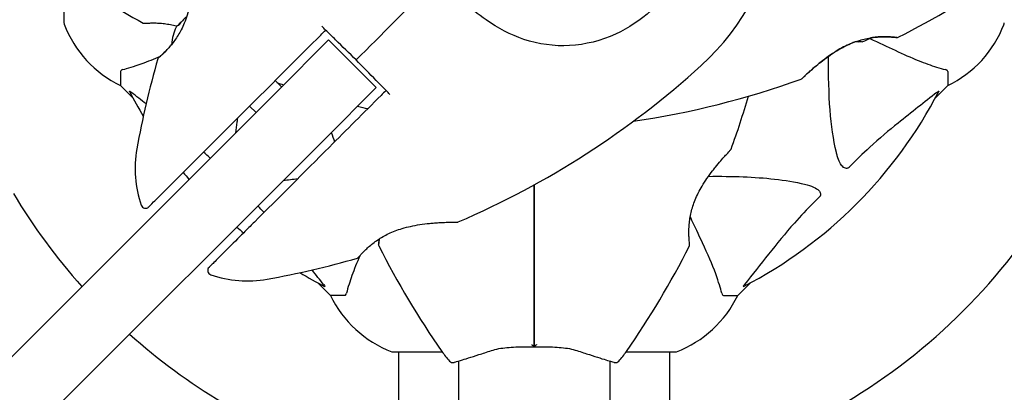
# Model space of a CAD drawing. Units: millimetres. Extents: x 10879 to 26328, y 1472 to 18987.
# Drawn here: x 16696 to 16915, y 13172 to 13255 of the extents above; entities that cross this region are included whole.
import ezdxf

# ---------------------------------------------------------------- set-up
doc = ezdxf.new("R2010")
doc.units = ezdxf.units.MM
doc.header["$LTSCALE"] = 100
doc.layers.add('Widoczne (ISO)', color=7, linetype='Continuous', lineweight=25)
doc.layers.add('Wymiar (ISO)', color=116, linetype='Continuous', lineweight=18)
doc.styles.add('Tekst etykiety (ISO)', font='tahoma.ttf')
doc.dimstyles.new('Domyślne (ISO)', dxfattribs={"dimscale": 100, "dimtxt": 3.5, "dimasz": 2.5, "dimexe": 3.175, "dimexo": 0, "dimgap": 0.762, "dimtad": 1, "dimtoh": 1, "dimdec": 0, "dimrnd": 1e-08, "dimzin": 0, "dimtxsty": 'Tekst etykiety (ISO)', "dimcen": 0.09, "dimdle": 10, "dimclrd": 256, "dimclre": 256, "dimclrt": 256, "dimadec": 0, "dimazin": 0, "dimtfac": 0.714286, "dimtdec": 0, "dimtmove": 0, "dimatfit": 3, "dimfxl": 0, "dimtolj": 1, "dimtzin": 0, "dimlwd": -1, "dimlwe": -1, "dimarcsym": 0})

# ---------------------------------------------------------------- blocks, each defined once
blk = doc.blocks.new('*D4')
at = {"layer": 'Defpoints', "color": 0}
for p in [(17045.34, 17464.87), (11326.04, 6908.44), (14126.04, 6908.44)]:
    blk.add_point(p, dxfattribs=at)
at = {"layer": 'Wymiar (ISO)'}
for p, q in [((17045.34, 17464.87), (11008.54, 17464.87)), ((11326.04, 17214.87), (11326.04, 7158.44)), ((14126.04, 6908.44), (11008.54, 6908.44))]:
    blk.add_line(p, q, dxfattribs=at)
for points in [[(11284.37, 17214.87), (11367.71, 17214.87), (11326.04, 17464.87)], [(11284.37, 7158.44), (11367.71, 7158.44), (11326.04, 6908.44)]]:
    blk.add_solid(points, dxfattribs=at)
at = {"layer": 'Wymiar (ISO)', "insert": (10885.5, 12186.65), "char_height": 350, "attachment_point": 2, "rotation": 90, "style": 'Tekst etykiety (ISO)'}
blk.add_mtext('\\A1;10556', dxfattribs=at)
blk = doc.blocks.new('*D5')
at = {"layer": 'Defpoints', "color": 0}
for p in [(24769.64, 18547.44), (24769.64, 9370.08), (12326.04, 9318.9)]:
    blk.add_point(p, dxfattribs=at)
at = {"layer": 'Wymiar (ISO)'}
for p, q in [((12326.04, 9318.9), (12326.04, 18864.94)), ((24769.64, 9370.08), (24769.64, 18864.94)), ((12576.04, 18547.44), (24519.64, 18547.44))]:
    blk.add_line(p, q, dxfattribs=at)
for points in [[(12576.04, 18589.1), (12576.04, 18505.77), (12326.04, 18547.44)], [(24519.64, 18589.1), (24519.64, 18505.77), (24769.64, 18547.44)]]:
    blk.add_solid(points, dxfattribs=at)
at = {"layer": 'Wymiar (ISO)', "insert": (18547.84, 18980.92), "char_height": 350, "attachment_point": 2, "style": 'Tekst etykiety (ISO)'}
blk.add_mtext('\\A1;12444', dxfattribs=at)

msp = doc.modelspace()

# ---------------------------------------------------------------- linework, layer by layer
at = {"layer": 'Widoczne (ISO)'}
for p, q in [((16705.75, 13264.92), (16705.75, 13254.07)), ((16753.22, 13238.85), (16764.62, 13250.26)), ((16775.23, 13239.65), (16764.62, 13250.26)), ((16718.34, 13243.23), (16718.34, 13240.07)), ((16902.34, 13243.23), (16902.34, 13240.07)), ((16754.12, 13239.76), (16752.71, 13241.17)), ((16753.22, 13238.85), (16325.7, 12811.33)), ((16718.34, 13240.07), (16721.09, 13237.32)), ((16721.09, 13237.32), (16718.34, 13240.07)), ((16775.23, 13239.65), (16763.83, 13228.25)), ((16899.59, 13237.32), (16902.34, 13240.07)), ((16902.34, 13240.07), (16899.59, 13237.32)), ((16748.47, 13234.1), (16747.05, 13235.51)), ((16336.3, 12800.72), (16763.83, 13228.25)), ((16762.29, 13196.11), (16765.04, 13193.37)), ((16765.04, 13193.37), (16762.29, 13196.11)), ((16855.64, 13193.37), (16858.39, 13196.11)), ((16858.39, 13196.11), (16855.64, 13193.37)), ((16768.21, 13193.37), (16765.04, 13193.37)), ((16852.47, 13193.37), (16855.64, 13193.37)), ((16779.04, 13180.77), (16789.9, 13180.77)), ((16780.19, 13180.77), (16780.19, 13135.21)), ((16830.78, 13180.77), (16841.64, 13180.77)), ((16840.49, 13180.77), (16840.49, 13135.09)), ((16793.49, 13178.74), (16793.49, 12389.96)), ((16827.19, 13178.74), (16827.19, 12389.96))]:
    msp.add_line(p, q, dxfattribs=at)
for centre, radius, start, end in [((16810.34, 13285.37), 55.2, 312.338, 29.9518), ((16816.79, 13424.08), 194.07, 235.1334, 241.2174), ((16803.89, 13424.08), 194.07, 296.7751, 304.8666), ((16706.75, 13254.07), 1, 180, 200.8133), ((16706.75, 13254.07), 1, 180, 200.8133), ((16723.59, 13254.43), 0.5, 241.2174, 274.553), ((16913.93, 13254.07), 1, 339.1867, 0), ((16913.93, 13254.07), 1, 339.1867, 0), ((16729.18, 13262.59), 25, 200.8133, 244.3044), ((16729.18, 13262.59), 25, 200.8133, 244.3044), ((16739.39, 13248.83), 9.67, 153.7286, 177.4192), ((16891.5, 13262.59), 25, 295.6956, 339.1867), ((16891.5, 13262.59), 25, 295.6956, 339.1867), ((16880.34, 13259.03), 9.67, 288.7689, 300.5106), ((16891.09, 13251.27), 0.5, 263.5588, 296.7751), ((16912.99, 13191.84), 194.07, 163.7826, 169.8666), ((16727.12, 13245.9), 0.5, 130.447, 163.7826), ((16716.81, 13388.01), 194.07, 293.2588, 312.338), ((16816.79, 13424.08), 194.07, 250.8499, 251.3137), ((16803.89, 13424.08), 194.07, 278.4462, 289.8414), ((16869.59, 13242.01), 0.5, 289.8414, 313.438), ((16810.34, 13285.37), 101.36, 207.3738, 210.9337), ((16810.34, 13285.37), 101.36, 297.3738, 332.6262), ((16671.62, 13291.81), 194.07, 340.1586, 343.8116), ((16816.79, 13424.08), 194.07, 256.3711, 257.0652), ((16949.06, 13291.81), 194.07, 198.6863, 199.3432), ((16746.56, 13221.58), 25, 169.8666, 199.0555), ((16853.7, 13226.12), 0.5, 316.562, 340.1586), ((16810.34, 13285.37), 101.36, 219.6223, 220.7568), ((16810.34, 13285.37), 135, 210.8931, 221.8153), ((16810.34, 13285.37), 135, 300.8931, 329.1069), ((16723.87, 13213.75), 1, 199.0555, 315), ((16810.34, 13285.37), 101.36, 229.2432, 230.3777), ((16793.25, 13210.18), 0.5, 270.222, 293.2588), ((16776.24, 13204.62), 0.5, 173.5588, 206.7751), ((16949.06, 13291.81), 194.07, 206.7751, 214.8666), ((16671.62, 13291.81), 194.07, 325.1334, 333.2249), ((16844.44, 13204.62), 0.5, 333.2249, 6.4412), ((16716.81, 13388.01), 194.07, 280.1334, 286.2174), ((16770.87, 13202.15), 0.5, 286.2174, 319.553), ((16738.72, 13198.9), 1, 135, 250.9445), ((16746.56, 13221.58), 25, 250.9445, 280.1334), ((16810.34, 13285.37), 101.36, 239.0663, 242.6262), ((16787.57, 13204.2), 25, 205.6956, 249.1867), ((16787.57, 13204.2), 25, 205.6956, 249.1867), ((16833.11, 13204.2), 25, 290.8133, 334.3044), ((16833.11, 13204.2), 25, 290.8133, 334.3044), ((16810.34, 13285.37), 135, 228.1847, 239.1069), ((16779.04, 13181.77), 1, 249.1867, 270), ((16779.04, 13181.77), 1, 249.1867, 270), ((16810.34, 13195.17), 25, 214.8666, 221.0474), ((16810.34, 13195.17), 25, 318.9526, 325.1334), ((16841.64, 13181.77), 1, 270, 290.8133), ((16841.64, 13181.77), 1, 270, 290.8133), ((16792.24, 13179.4), 1, 221.0474, 286.816), ((16828.44, 13179.4), 1, 253.184, 318.9526)]:
    msp.add_arc(centre, radius, start, end, dxfattribs=at)
for centre, major_axis, ratio, start_param, end_param in [((16737.9, 13247.33), (-6.5, 6.5), 0.708815, 6.196447, 6.371623), ((16738.84, 13248.28), (-6.5, 6.5), 0.965297, 6.176594, 6.472804), ((16737.34, 13246.78), (-6.5, 6.5), 0.256482, 6.093567, 6.369924), ((16882.47, 13259.03), (0, -9.19), 0.703363, 6.202126, 6.368921), ((16881.1, 13259.03), (0, -9.19), 0.967279, 0.100898, 0.189619), ((16883.23, 13259.03), (0, -9.19), 0.263916, 6.093567, 6.372631)]:
    msp.add_ellipse(centre, major_axis=major_axis, ratio=ratio, start_param=start_param, end_param=end_param, dxfattribs=at)
for points, knots in [([(16734.65, 13268.28), (16734.65, 13268.28), (16734.65, 13268.24), (16734.65, 13268.11), (16734.65, 13268.01), (16734.65, 13267.75), (16734.65, 13267.58), (16734.64, 13267.16), (16734.64, 13266.9), (16734.62, 13266.29), (16734.61, 13265.94), (16734.58, 13265.1), (16734.56, 13264.62), (16734.49, 13263.52), (16734.45, 13262.9), (16734.32, 13261.55), (16734.23, 13260.8), (16734.06, 13259.67), (16734, 13259.29), (16733.86, 13258.54), (16733.78, 13258.17), (16733.55, 13257.11), (16733.36, 13256.41), (16732.96, 13255.13), (16732.75, 13254.55), (16732.32, 13253.49), (16732.09, 13252.99), (16731.63, 13252.08), (16731.39, 13251.66), (16730.9, 13250.87), (16730.66, 13250.5), (16730.15, 13249.79), (16729.89, 13249.46), (16729.38, 13248.83), (16729.12, 13248.54), (16728.63, 13248), (16728.39, 13247.75), (16727.94, 13247.31), (16727.73, 13247.11), (16727.38, 13246.79), (16727.23, 13246.65), (16727.01, 13246.46), (16726.93, 13246.39), (16726.82, 13246.3), (16726.8, 13246.28), (16726.8, 13246.28)], [-5.135325, -5.135325, -5.135325, -5.135325, -5.01869, -5.01869, -4.899461, -4.899461, -4.77145, -4.77145, -4.630815, -4.630815, -4.470475, -4.470475, -4.284616, -4.284616, -4.07056, -4.07056, -3.834097, -3.834097, -3.716513, -3.716513, -3.603757, -3.603757, -3.391802, -3.391802, -3.211601, -3.211601, -3.051451, -3.051451, -2.903662, -2.903662, -2.75807, -2.75807, -2.610572, -2.610572, -2.457406, -2.457406, -2.297033, -2.297033, -2.133025, -2.133025, -1.965731, -1.965731, -1.82289, -1.82289, -1.680048, -1.680048, -1.680048, -1.680048]), ([(16836.38, 13256.79), (16834.02, 13254.64), (16831.34, 13252.86), (16825.21, 13250.05), (16821.75, 13249.17), (16814.78, 13248.78), (16811.37, 13249.26), (16805.08, 13251.36), (16802.32, 13252.84), (16797.88, 13255.94), (16796.21, 13257.31), (16794.58, 13258.76)], [0.155968, 0.155968, 0.155968, 0.155968, 1.115261, 1.115261, 2.198537, 2.198537, 3.266815, 3.266815, 4.24236, 4.24236, 4.896886, 4.896886, 4.896886, 4.896886]), ([(16723.63, 13253.93), (16723.63, 13253.93), (16723.67, 13253.94), (16723.86, 13253.95), (16723.99, 13253.96), (16724.35, 13253.98), (16724.58, 13253.99), (16725.11, 13254.01), (16725.42, 13254.01), (16726.1, 13254.01), (16726.47, 13254), (16727.26, 13253.95), (16727.68, 13253.92), (16728.54, 13253.81), (16728.98, 13253.74), (16729.86, 13253.57), (16730.32, 13253.46), (16730.81, 13253.33), (16730.85, 13253.32), (16730.88, 13253.31)], [-1.680048, -1.680048, -1.680048, -1.680048, -1.516036, -1.516036, -1.349931, -1.349931, -1.182492, -1.182492, -1.016732, -1.016732, -0.853593, -0.853593, -0.695436, -0.695436, -0.544543, -0.544543, -0.397581, -0.397581, -0.386839, -0.386839, -0.386839, -0.386839]), ([(16734.67, 13223.13), (16743.68, 13232.14), (16753.29, 13241.75), (16763.23, 13251.69), (16763.6, 13252.06), (16763.97, 13252.43)], [0, 0, 0, 0, 4.082736, 4.082736, 4.23998, 4.23998, 4.23998, 4.23998]), ([(16770.74, 13245.77), (16769.23, 13247.26), (16767.7, 13248.76), (16765.44, 13250.98), (16764.7, 13251.71), (16763.96, 13252.43)], [34.7828406, 34.7828406, 34.7828406, 34.7828406, 35.3783959, 35.3783959, 35.6691337, 35.6691337, 35.6691337, 35.6691337]), ([(16869.93, 13241.64), (16869.93, 13241.64), (16869.96, 13241.67), (16870.05, 13241.76), (16870.13, 13241.83), (16870.33, 13242.01), (16870.45, 13242.13), (16870.77, 13242.42), (16870.96, 13242.6), (16871.42, 13243.02), (16871.69, 13243.26), (16872.32, 13243.81), (16872.69, 13244.13), (16873.53, 13244.83), (16874, 13245.22), (16875.06, 13246.04), (16875.65, 13246.47), (16876.86, 13247.31), (16877.49, 13247.71), (16878.72, 13248.43), (16879.33, 13248.75), (16880.48, 13249.3), (16881.02, 13249.53), (16882.06, 13249.92), (16882.56, 13250.08), (16883.52, 13250.36), (16883.98, 13250.47), (16884.88, 13250.65), (16885.32, 13250.72), (16886.18, 13250.83), (16886.6, 13250.87), (16887.41, 13250.92), (16887.8, 13250.93), (16888.54, 13250.93), (16888.88, 13250.93), (16889.52, 13250.9), (16889.8, 13250.88), (16890.28, 13250.85), (16890.48, 13250.83), (16890.77, 13250.8), (16890.87, 13250.79), (16891, 13250.78), (16891.03, 13250.77), (16891.03, 13250.77)], [-5.097779, -5.097779, -5.097779, -5.097779, -4.978495, -4.978495, -4.856568, -4.856568, -4.725899, -4.725899, -4.582953, -4.582953, -4.420847, -4.420847, -4.23461, -4.23461, -4.022758, -4.022758, -3.792773, -3.792773, -3.567763, -3.567763, -3.366623, -3.366623, -3.19394, -3.19394, -3.038407, -3.038407, -2.893013, -2.893013, -2.748251, -2.748251, -2.60048, -2.60048, -2.446341, -2.446341, -2.284873, -2.284873, -2.120081, -2.120081, -1.952519, -1.952519, -1.811473, -1.811473, -1.670426, -1.670426, -1.670426, -1.670426]), ([(16881.95, 13249.87), (16881.65, 13249.77), (16881.36, 13249.66), (16880.56, 13249.33), (16880.07, 13249.11), (16879.04, 13248.6), (16878.5, 13248.3), (16877.4, 13247.65), (16876.84, 13247.29), (16875.7, 13246.51), (16875.12, 13246.08), (16874.3, 13245.45), (16874.03, 13245.24), (16873.27, 13244.62), (16872.8, 13244.23), (16871.99, 13243.53), (16871.64, 13243.21), (16871.07, 13242.7), (16870.84, 13242.49), (16870.47, 13242.15), (16870.33, 13242.01), (16870.12, 13241.82), (16870.05, 13241.75), (16869.96, 13241.67), (16869.93, 13241.64), (16869.93, 13241.64)], [-0.186887, -0.186887, -0.186887, -0.186887, -0.093746, -0.093746, 0.066234, 0.066234, 0.24486, 0.24486, 0.447157, 0.447157, 0.673502, 0.673502, 0.788155, 0.788155, 1.010678, 1.010678, 1.20757, 1.20757, 1.373826, 1.373826, 1.518853, 1.518853, 1.637616, 1.637616, 1.75638, 1.75638, 1.75638, 1.75638]), ([(16891.03, 13250.77), (16891.03, 13250.77), (16890.99, 13250.78), (16890.81, 13250.8), (16890.67, 13250.81), (16890.31, 13250.84), (16890.09, 13250.86), (16889.55, 13250.9), (16889.25, 13250.92), (16888.57, 13250.93), (16888.19, 13250.94), (16887.4, 13250.92), (16886.98, 13250.9), (16886.12, 13250.82), (16885.69, 13250.77), (16885.25, 13250.7)], [-1.670426, -1.670426, -1.670426, -1.670426, -1.506902, -1.506902, -1.341279, -1.341279, -1.174001, -1.174001, -1.007842, -1.007842, -0.843818, -0.843818, -0.684575, -0.684575, -0.537037, -0.537037, -0.537037, -0.537037]), ([(16726.8, 13246.28), (16726.8, 13246.28), (16726.83, 13246.31), (16726.97, 13246.43), (16727.08, 13246.52), (16727.35, 13246.76), (16727.51, 13246.91), (16727.9, 13247.27), (16728.12, 13247.49), (16728.6, 13247.97), (16728.85, 13248.24), (16729.32, 13248.76), (16729.53, 13249.01), (16729.74, 13249.27)], [-1.6800483, -1.6800483, -1.6800483, -1.6800483, -1.5160361, -1.5160361, -1.3499306, -1.3499306, -1.1824924, -1.1824924, -1.0167321, -1.0167321, -0.8535927, -0.8535927, -0.7316399, -0.7316399, -0.7316399, -0.7316399]), ([(16890.64, 13247.92), (16892.45, 13247.08), (16894.17, 13246.31), (16897.25, 13245.07), (16898.62, 13244.57), (16900.56, 13243.96), (16901.23, 13243.78), (16901.83, 13243.62)], [-2.923859, -2.923859, -2.923859, -2.923859, -1.830403, -1.830403, -0.841646, -0.841646, -0.273627, -0.273627, -0.273627, -0.273627]), ([(16718.85, 13243.62), (16719.88, 13243.89), (16721.28, 13244.29), (16724.41, 13245.45), (16725.78, 13246.01), (16727.21, 13246.64)], [-2.891192, -2.891192, -2.891192, -2.891192, -1.528318, -1.528318, -0.596697, -0.596697, -0.596697, -0.596697]), ([(16777.4, 13238.99), (16776.68, 13239.72), (16775.95, 13240.46), (16773.73, 13242.72), (16772.23, 13244.25), (16770.74, 13245.77)], [9.0036319, 9.0036319, 9.0036319, 9.0036319, 9.2941564, 9.2941564, 9.8897117, 9.8897117, 9.8897117, 9.8897117]), ([(16877.58, 13225.2), (16876.91, 13228.04), (16876.46, 13231.18), (16875.89, 13238.3), (16875.8, 13242.29), (16875.84, 13246.59)], [-5.840532, -5.840532, -5.840532, -5.840532, -4.31233, -4.31233, -2.699439, -2.699439, -2.699439, -2.699439]), ([(16718.85, 13243.62), (16718.69, 13243.58), (16718.55, 13243.53), (16718.38, 13243.4), (16718.34, 13243.33), (16718.34, 13243.23)], [0, 0, 0, 0, 0.1541752, 0.1541752, 0.2866473, 0.2866473, 0.2866473, 0.2866473]), ([(16902.34, 13243.23), (16902.34, 13243.31), (16902.31, 13243.37), (16902.18, 13243.51), (16902.04, 13243.57), (16901.83, 13243.62)], [0, 0, 0, 0, 0.0651008, 0.0651008, 0.1767336, 0.1767336, 0.1767336, 0.1767336]), ([(16720.33, 13238.76), (16720.3, 13238.8), (16720.3, 13238.83), (16720.32, 13238.85), (16720.35, 13238.84), (16720.43, 13238.8), (16720.5, 13238.76), (16720.63, 13238.66), (16720.7, 13238.6), (16720.77, 13238.55)], [0.66790836, 0.66790836, 0.66790836, 0.66790836, 0.68756319, 0.68756319, 0.70698655, 0.70698655, 0.72910654, 0.72910654, 0.74763999, 0.74763999, 0.74763999, 0.74763999]), ([(16777.4, 13238.99), (16777.03, 13238.62), (16776.66, 13238.25), (16772.45, 13234.04), (16768.6, 13230.19), (16759.1, 13220.7), (16753.5, 13215.09), (16748.1, 13209.69)], [5.532828, 5.532828, 5.532828, 5.532828, 5.690096, 5.690096, 7.329606, 7.329606, 9.772808, 9.772808, 9.772808, 9.772808]), ([(16899.91, 13238.55), (16897.23, 13236.38), (16894.28, 13234.14), (16889.26, 13230.08), (16887.15, 13228.31), (16883.42, 13224.9), (16881.9, 13223.42), (16880.4, 13221.89)], [-3.381682, -3.381682, -3.381682, -3.381682, -2.051079, -2.051079, -1.136838, -1.136838, -0.473976, -0.473976, -0.473976, -0.473976]), ([(16899.91, 13238.55), (16899.92, 13238.55), (16899.93, 13238.56), (16900.06, 13238.67), (16900.17, 13238.75), (16900.31, 13238.83), (16900.34, 13238.85), (16900.38, 13238.84), (16900.38, 13238.82), (16900.36, 13238.77), (16900.36, 13238.77), (16900.35, 13238.76)], [0.8751293, 0.8751293, 0.8751293, 0.8751293, 0.8786792, 0.8786792, 0.9337906, 0.9337906, 0.9692974, 0.9692974, 1.0016433, 1.0016433, 1.0082698, 1.0082698, 1.0082698, 1.0082698]), ([(16744.33, 13232.79), (16744.3, 13232.49), (16744.27, 13232.2), (16744.14, 13231.11), (16744.04, 13230.33), (16743.93, 13229.56)], [-4.0326914, -4.0326914, -4.0326914, -4.0326914, -3.8712843, -3.8712843, -3.4336106, -3.4336106, -3.4336106, -3.4336106]), ([(16844.93, 13204.67), (16844.93, 13204.67), (16844.93, 13204.72), (16844.91, 13204.9), (16844.89, 13205.03), (16844.86, 13205.39), (16844.84, 13205.62), (16844.81, 13206.15), (16844.79, 13206.46), (16844.77, 13207.14), (16844.77, 13207.51), (16844.79, 13208.3), (16844.81, 13208.73), (16844.88, 13209.6), (16844.93, 13210.04), (16845.08, 13210.93), (16845.16, 13211.39), (16845.38, 13212.31), (16845.51, 13212.77), (16845.81, 13213.7), (16845.98, 13214.17), (16846.37, 13215.14), (16846.6, 13215.64), (16847.11, 13216.67), (16847.4, 13217.2), (16848.05, 13218.3), (16848.42, 13218.87), (16849.2, 13220.01), (16849.62, 13220.58), (16850.26, 13221.41), (16850.47, 13221.68), (16851.09, 13222.44), (16851.48, 13222.91), (16852.18, 13223.71), (16852.49, 13224.06), (16853, 13224.64), (16853.22, 13224.87), (16853.56, 13225.23), (16853.69, 13225.38), (16853.88, 13225.58), (16853.95, 13225.65), (16854.04, 13225.75), (16854.06, 13225.77), (16854.06, 13225.77)], [-1.670426, -1.670426, -1.670426, -1.670426, -1.506902, -1.506902, -1.341279, -1.341279, -1.174001, -1.174001, -1.007842, -1.007842, -0.843818, -0.843818, -0.684575, -0.684575, -0.532983, -0.532983, -0.386198, -0.386198, -0.242391, -0.242391, -0.093746, -0.093746, 0.066234, 0.066234, 0.24486, 0.24486, 0.447157, 0.447157, 0.673502, 0.673502, 0.788155, 0.788155, 1.010678, 1.010678, 1.20757, 1.20757, 1.373826, 1.373826, 1.518853, 1.518853, 1.637616, 1.637616, 1.75638, 1.75638, 1.75638, 1.75638]), ([(16730.93, 13219.39), (16731.53, 13219.99), (16732.14, 13220.6), (16733.39, 13221.85), (16734.02, 13222.48), (16734.67, 13223.13)], [0, 0, 0, 0, 0.2927692, 0.2927692, 0.5855384, 0.5855384, 0.5855384, 0.5855384]), ([(16880.4, 13221.89), (16880.4, 13221.88), (16880.39, 13221.87), (16880.34, 13221.82), (16880.29, 13221.78), (16880.18, 13221.71), (16880.12, 13221.68), (16879.98, 13221.63), (16879.89, 13221.62), (16879.67, 13221.63), (16879.53, 13221.67), (16879.25, 13221.81), (16879.11, 13221.92), (16878.99, 13222.05), (16878.55, 13222.48), (16878.12, 13223.26), (16877.71, 13224.67), (16877.64, 13224.93), (16877.58, 13225.2)], [3.5334714, 3.5334714, 3.5334714, 3.5334714, 3.5360525, 3.5360525, 3.5562458, 3.5562458, 3.5793269, 3.5793269, 3.6167663, 3.6167663, 3.6956214, 3.6956214, 3.804605, 3.804605, 3.804605, 4.1935737, 4.1935737, 4.2774028, 4.2774028, 4.2774028, 4.2774028]), ([(16724.58, 13213.04), (16724.58, 13213.04), (16724.59, 13213.05), (16724.68, 13213.14), (16725.06, 13213.52), (16726.29, 13214.75), (16727.1, 13215.56), (16728.91, 13217.37), (16729.89, 13218.35), (16730.93, 13219.39)], [1.839247, 1.839247, 1.839247, 1.839247, 1.932042, 1.932042, 2.577736, 2.577736, 3.169004, 3.169004, 3.680704, 3.680704, 3.680704, 3.680704]), ([(16849.11, 13219.87), (16854.53, 13219.91), (16859.42, 13219.76), (16866.14, 13218.99), (16868.39, 13218.62), (16870.51, 13218.13)], [-6.2831, -6.2831, -6.2831, -6.2831, -3.871284, -3.871284, -2.578772, -2.578772, -2.578772, -2.578772]), ([(16870.51, 13218.13), (16872.08, 13217.76), (16873.12, 13217.25), (16873.66, 13216.72), (16873.87, 13216.5), (16874.01, 13216.27), (16874.08, 13215.97), (16874.09, 13215.86), (16874.05, 13215.67), (16874.03, 13215.59), (16873.96, 13215.46), (16873.92, 13215.41), (16873.86, 13215.34), (16873.84, 13215.32), (16873.82, 13215.3)], [4.2161666, 4.2161666, 4.2161666, 4.2161666, 4.692072, 4.692072, 4.692072, 4.8854145, 4.8854145, 4.96663, 4.96663, 5.010038, 5.010038, 5.039388, 5.039388, 5.0498949, 5.0498949, 5.0498949, 5.0498949]), ([(16873.82, 13215.3), (16873.4, 13214.89), (16872.99, 13214.48), (16871.04, 13212.53), (16869.61, 13211), (16864.13, 13204.83), (16860.77, 13200.26), (16857.16, 13195.79)], [-3.292921, -3.292921, -3.292921, -3.292921, -3.092582, -3.092582, -2.344532, -2.344532, -0.096806, -0.096806, -0.096806, -0.096806]), ([(16847.78, 13205.06), (16846.97, 13206.82), (16846.07, 13208.75), (16845.09, 13210.85), (16845.08, 13210.86), (16845.08, 13210.87), (16845.07, 13210.88)], [4.887094, 4.887094, 4.887094, 4.887094, 6.113907, 6.113907, 6.113907, 6.120348, 6.120348, 6.120348, 6.120348]), ([(16748.1, 13209.69), (16747.46, 13209.05), (16746.82, 13208.41), (16745.58, 13207.17), (16744.97, 13206.56), (16744.37, 13205.96)], [0, 0, 0, 0, 0.2927692, 0.2927692, 0.5855384, 0.5855384, 0.5855384, 0.5855384]), ([(16771.25, 13201.82), (16771.25, 13201.82), (16771.28, 13201.86), (16771.4, 13202), (16771.49, 13202.1), (16771.73, 13202.37), (16771.88, 13202.54), (16772.25, 13202.93), (16772.46, 13203.15), (16772.95, 13203.63), (16773.21, 13203.88), (16773.81, 13204.4), (16774.13, 13204.68), (16774.81, 13205.21), (16775.17, 13205.47), (16775.92, 13205.98), (16776.31, 13206.22), (16777.14, 13206.69), (16777.56, 13206.92), (16778.46, 13207.34), (16778.93, 13207.54), (16779.93, 13207.93), (16780.47, 13208.11), (16781.61, 13208.45), (16782.22, 13208.6), (16783.52, 13208.89), (16784.21, 13209.02), (16785.64, 13209.24), (16786.38, 13209.33), (16787.46, 13209.43), (16787.81, 13209.46), (16788.48, 13209.52), (16788.8, 13209.54), (16789.7, 13209.59), (16790.25, 13209.61), (16791.17, 13209.65), (16791.56, 13209.66), (16792.18, 13209.67), (16792.42, 13209.67), (16792.81, 13209.68), (16792.95, 13209.68), (16793.18, 13209.68), (16793.25, 13209.68), (16793.25, 13209.68)], [-1.680048, -1.680048, -1.680048, -1.680048, -1.516036, -1.516036, -1.349931, -1.349931, -1.182492, -1.182492, -1.016732, -1.016732, -0.853593, -0.853593, -0.695436, -0.695436, -0.544543, -0.544543, -0.397581, -0.397581, -0.252375, -0.252375, -0.10089, -0.10089, 0.063714, 0.063714, 0.249174, 0.249174, 0.460411, 0.460411, 0.696489, 0.696489, 0.814568, 0.814568, 0.928117, 0.928117, 1.142095, 1.142095, 1.321936, 1.321936, 1.474461, 1.474461, 1.607979, 1.607979, 1.77459, 1.77459, 1.77459, 1.77459]), ([(16744.37, 13205.96), (16743.05, 13204.64), (16741.84, 13203.43), (16739.93, 13201.53), (16739.19, 13200.78), (16738.26, 13199.85), (16738.02, 13199.61), (16738.02, 13199.61)], [0, 0, 0, 0, 0.646909, 0.646909, 1.260855, 1.260855, 1.839247, 1.839247, 1.839247, 1.839247]), ([(16775.86, 13205.93), (16775.85, 13205.84), (16775.85, 13205.75), (16775.82, 13205.43), (16775.8, 13205.23), (16775.78, 13204.94), (16775.76, 13204.84), (16775.75, 13204.7), (16775.75, 13204.67), (16775.75, 13204.67)], [-2.1774792, -2.1774792, -2.1774792, -2.1774792, -2.1200807, -2.1200807, -1.9525188, -1.9525188, -1.8114726, -1.8114726, -1.6704264, -1.6704264, -1.6704264, -1.6704264]), ([(16775.75, 13204.67), (16775.75, 13204.67), (16775.75, 13204.72), (16775.77, 13204.9), (16775.79, 13205.03), (16775.82, 13205.39), (16775.84, 13205.62), (16775.86, 13205.9), (16775.86, 13205.92), (16775.86, 13205.93)], [-1.6704264, -1.6704264, -1.6704264, -1.6704264, -1.5069024, -1.5069024, -1.3412792, -1.3412792, -1.1740014, -1.1740014, -1.1638153, -1.1638153, -1.1638153, -1.1638153]), ([(16852.08, 13193.88), (16851.81, 13194.9), (16851.42, 13196.3), (16849.96, 13200.26), (16848.94, 13202.58), (16847.78, 13205.06)], [-2.891192, -2.891192, -2.891192, -2.891192, -1.528318, -1.528318, 0, 0, 0, 0]), ([(16771.61, 13202.23), (16771.26, 13201.44), (16770.93, 13200.67), (16770.04, 13198.46), (16769.55, 13197.09), (16768.94, 13195.14), (16768.75, 13194.48), (16768.59, 13193.88)], [-2.338294, -2.338294, -2.338294, -2.338294, -1.830403, -1.830403, -0.841646, -0.841646, -0.273627, -0.273627, -0.273627, -0.273627]), ([(16763.52, 13195.79), (16763.53, 13195.79), (16763.53, 13195.78), (16763.64, 13195.65), (16763.73, 13195.53), (16763.81, 13195.4), (16763.82, 13195.36), (16763.81, 13195.32), (16763.79, 13195.32), (16763.75, 13195.34), (16763.74, 13195.35), (16763.73, 13195.35)], [0.8751293, 0.8751293, 0.8751293, 0.8751293, 0.8786792, 0.8786792, 0.9337906, 0.9337906, 0.9692974, 0.9692974, 1.0016433, 1.0016433, 1.0082698, 1.0082698, 1.0082698, 1.0082698]), ([(16810.34, 13181.95), (16810.34, 13182.67), (16810.34, 13183.41), (16810.34, 13185.22), (16810.34, 13186.31), (16810.34, 13189.05), (16810.34, 13190.72), (16810.34, 13192.74), (16810.34, 13193.05), (16810.34, 13193.67), (16810.34, 13193.97), (16810.34, 13194.46), (16810.34, 13194.63), (16810.34, 13194.82)], [0.387009, 0.387009, 0.387009, 0.387009, 0.647912, 0.647912, 1.022217, 1.022217, 1.579602, 1.579602, 1.681117, 1.681117, 1.778869, 1.778869, 1.834847, 1.834847, 1.834847, 1.834847]), ([(16810.34, 13194.82), (16810.34, 13194.63), (16810.34, 13194.46), (16810.34, 13193.97), (16810.34, 13193.67), (16810.34, 13193.05), (16810.34, 13192.74), (16810.34, 13190.72), (16810.34, 13189.05), (16810.34, 13186.31), (16810.34, 13185.22), (16810.34, 13183.41), (16810.34, 13182.67), (16810.34, 13181.95)], [7.40112, 7.40112, 7.40112, 7.40112, 7.457097, 7.457097, 7.554849, 7.554849, 7.656364, 7.656364, 8.213749, 8.213749, 8.588076, 8.588076, 8.848957, 8.848957, 8.848957, 8.848957]), ([(16856.95, 13195.35), (16856.9, 13195.33), (16856.88, 13195.32), (16856.85, 13195.34), (16856.86, 13195.37), (16856.91, 13195.46), (16856.95, 13195.52), (16857.05, 13195.66), (16857.1, 13195.72), (16857.16, 13195.79)], [0.66790836, 0.66790836, 0.66790836, 0.66790836, 0.68756319, 0.68756319, 0.70698655, 0.70698655, 0.72910654, 0.72910654, 0.74763999, 0.74763999, 0.74763999, 0.74763999]), ([(16768.21, 13193.37), (16768.29, 13193.37), (16768.35, 13193.39), (16768.48, 13193.52), (16768.54, 13193.67), (16768.59, 13193.88)], [0, 0, 0, 0, 0.0651008, 0.0651008, 0.1767336, 0.1767336, 0.1767336, 0.1767336]), ([(16852.08, 13193.88), (16852.13, 13193.71), (16852.18, 13193.57), (16852.3, 13193.41), (16852.37, 13193.37), (16852.47, 13193.37)], [0, 0, 0, 0, 0.1541752, 0.1541752, 0.2866473, 0.2866473, 0.2866473, 0.2866473]), ([(16800.82, 13181.09), (16801.34, 13181.26), (16801.89, 13181.4), (16803.06, 13181.62), (16803.66, 13181.7), (16804.92, 13181.82), (16805.57, 13181.86), (16806.9, 13181.91), (16807.58, 13181.93), (16808.95, 13181.94), (16809.64, 13181.94), (16810.34, 13181.94)], [0, 0, 0, 0, 0.208764, 0.208764, 0.417528, 0.417528, 0.626292, 0.626292, 0.835056, 0.835056, 1.04382, 1.04382, 1.04382, 1.04382]), ([(16809.83, 13182.4), (16809.83, 13182.4), (16809.83, 13182.4), (16809.9, 13182.32), (16809.96, 13182.25), (16810.09, 13182.13), (16810.14, 13182.08), (16810.24, 13182), (16810.28, 13181.97), (16810.33, 13181.95), (16810.34, 13181.94), (16810.34, 13181.95)], [-0.1079607, -0.1079607, -0.1079607, -0.1079607, -0.1074874, -0.1074874, -0.0782047, -0.0782047, -0.0500193, -0.0500193, -0.021908, -0.021908, 0, 0, 0, 0]), ([(16810.85, 13182.4), (16810.85, 13182.4), (16810.85, 13182.4), (16810.78, 13182.32), (16810.71, 13182.25), (16810.59, 13182.13), (16810.53, 13182.08), (16810.43, 13182), (16810.4, 13181.97), (16810.35, 13181.95), (16810.34, 13181.94), (16810.34, 13181.95)], [-0.0005465, -0.0005465, -0.0005465, -0.0005465, 0, 0, 0.0338117, 0.0338117, 0.0663563, 0.0663563, 0.0988154, 0.0988154, 0.1241118, 0.1241118, 0.1241118, 0.1241118]), ([(16810.34, 13181.94), (16811.04, 13181.94), (16811.73, 13181.94), (16813.1, 13181.93), (16813.78, 13181.91), (16815.11, 13181.86), (16815.76, 13181.82), (16817.02, 13181.7), (16817.62, 13181.62), (16818.78, 13181.4), (16819.34, 13181.26), (16819.85, 13181.09)], [0.270296, 0.270296, 0.270296, 0.270296, 0.47906, 0.47906, 0.687824, 0.687824, 0.896588, 0.896588, 1.105352, 1.105352, 1.314116, 1.314116, 1.314116, 1.314116]), ([(16792.53, 13178.45), (16792.53, 13178.45), (16792.65, 13178.48), (16793.14, 13178.63), (16793.51, 13178.75), (16794.47, 13179.04), (16795.05, 13179.22), (16796.42, 13179.66), (16797.2, 13179.9), (16798.91, 13180.46), (16799.84, 13180.76), (16800.82, 13181.09)], [1.818057, 1.818057, 1.818057, 1.818057, 2.182362, 2.182362, 2.546667, 2.546667, 2.910972, 2.910972, 3.275277, 3.275277, 3.639582, 3.639582, 3.639582, 3.639582]), ([(16819.85, 13181.09), (16820.84, 13180.76), (16821.77, 13180.46), (16823.48, 13179.9), (16824.26, 13179.66), (16825.62, 13179.22), (16826.21, 13179.04), (16827.17, 13178.75), (16827.53, 13178.63), (16828.02, 13178.49), (16828.15, 13178.45), (16828.15, 13178.45)], [0, 0, 0, 0, 0.363611, 0.363611, 0.727223, 0.727223, 1.090834, 1.090834, 1.454445, 1.454445, 1.818057, 1.818057, 1.818057, 1.818057])]:
    msp.add_open_spline(points, degree=3, knots=knots, dxfattribs=at)
for points in [[(16770.74, 13245.77), (16776.47, 13251.49), (16782.1, 13257.13), (16787.4, 13262.42)], [(16787.4, 13262.42), (16782.1, 13257.13), (16776.47, 13251.49), (16770.74, 13245.77)], [(16763.96, 13252.43), (16763.67, 13252.72), (16763.38, 13253.01), (16763.08, 13253.29)], [(16884.99, 13250.56), (16887.04, 13249.6), (16888.92, 13248.72), (16890.64, 13247.92)], [(16724, 13235.98), (16722.92, 13236.83), (16721.84, 13237.68), (16720.77, 13238.55)], [(16778.27, 13238.11), (16777.98, 13238.4), (16777.69, 13238.7), (16777.4, 13238.99)], [(16738.26, 13223.9), (16737.78, 13224.37), (16737.3, 13224.83), (16736.82, 13225.28)], [(16754.53, 13218.95), (16755.58, 13219.11), (16756.65, 13219.24), (16757.77, 13219.36)], [(16810.34, 13194.82), (16810.34, 13202.44), (16810.34, 13210.18), (16810.34, 13217.97)], [(16810.34, 13217.97), (16810.34, 13210.18), (16810.34, 13202.44), (16810.34, 13194.82)], [(16750.26, 13211.85), (16749.8, 13212.33), (16749.34, 13212.81), (16748.87, 13213.29)], [(16763.52, 13195.79), (16762.68, 13196.84), (16761.82, 13197.92), (16760.95, 13199.03)]]:
    msp.add_open_spline(points, degree=3, dxfattribs=at)

# ---------------------------------------------------------------- dimensions: what is measured, and where the dimension line sits
at = {"layer": 'Wymiar (ISO)'}
for base, p1, p2, angle, picture, middle in [((24769.64, 18547.44), (12326.04, 9318.9), (24769.64, 9370.08), 180, '*D5', (18547.84, 18547.44)), ((11326.04, 6908.44), (17045.34, 17464.87), (14126.04, 6908.44), 90, '*D4', (11326.04, 12186.65))]:
    dim = msp.add_linear_dim(base=base, p1=p1, p2=p2, angle=angle, dimstyle='Domyślne (ISO)', override={"dimtoh": 0, "dimdec": 0, "dimtp": 0, "dimtm": 0, "dimtdec": 0, "dimtofl": 0, "dimatfit": 1}, dxfattribs=at)
    dim.commit()
    dim.dimension.update_dxf_attribs({"geometry": picture, "text_midpoint": middle, "dimtype": 160})

doc.saveas('drawing.dxf')
